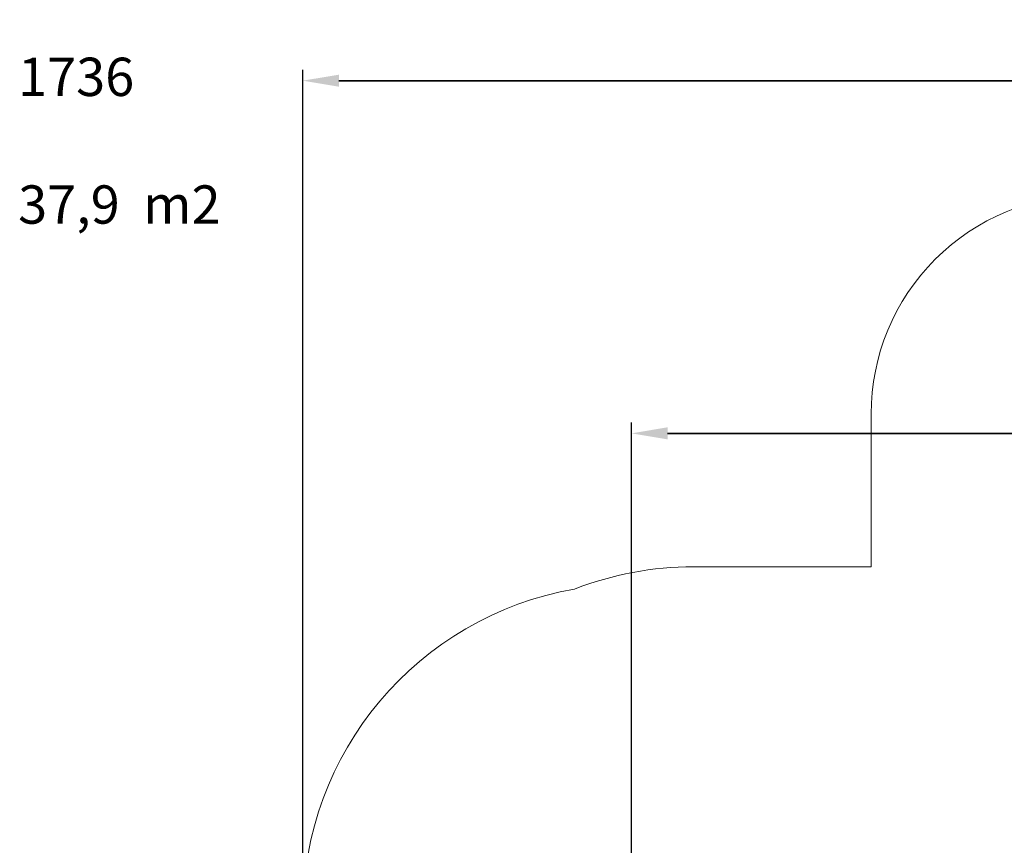
# Model space of a CAD drawing. Units: millimetres. Extents: x -92 to 1072, y 22 to 777.
# Drawn here: x -92 to 357, y 399 to 777 of the extents above; entities that cross this region are included whole.
import ezdxf

# ---------------------------------------------------------------- set-up
doc = ezdxf.new("R2010")
doc.units = ezdxf.units.MM
doc.header["$LTSCALE"] = 50
doc.header["$PDSIZE"] = -1
doc.dimstyles.new('ISO-25', dxfattribs={"dimtxt": 2.5, "dimasz": 2.5, "dimexe": 1.25, "dimexo": 0.625, "dimtad": 1, "dimtxsty": 'Standard', "dimcen": 2.5, "dimadec": 0, "dimazin": 0, "dimtfac": 1, "dimtmove": 0, "dimatfit": 3, "dimfxl": 1, "dimarcsym": 0})

# ---------------------------------------------------------------- blocks, each defined once
blk = doc.blocks.new('*D113')
at = {"color": 0, "lineweight": -2}
for p, q in [((37.03, 340.35), (37.03, 753.75)), ((834.98, 306.69), (834.98, 753.75)), ((53.54, 748.75), (818.47, 748.75)), ((818.47, 748.75), (53.54, 748.75))]:
    blk.add_line(p, q, dxfattribs=at)
at = {"color": 0}
for points in [[(53.54, 751.5), (53.54, 746), (37.03, 748.75)], [(818.47, 746), (818.47, 751.5), (834.98, 748.75)]]:
    blk.add_solid(points, dxfattribs=at)
at = {"layer": 'Defpoints', "color": 0}
for p in [(834.98, 748.75), (37.03, 335.35), (834.98, 301.69)]:
    blk.add_point(p, dxfattribs=at)
at = {"color": 0, "insert": (436, 765.12), "char_height": 17.5, "attachment_point": 5}
blk.add_mtext('798', dxfattribs=at)
blk = doc.blocks.new('*D115')
at = {"color": 0, "lineweight": -2}
for p, q in [((187.12, 309.01), (187.12, 592.63)), ((684.99, 306.47), (684.99, 592.63)), ((203.63, 587.63), (668.48, 587.63)), ((668.48, 587.63), (203.63, 587.63))]:
    blk.add_line(p, q, dxfattribs=at)
at = {"color": 0}
for points in [[(203.63, 590.39), (203.63, 584.88), (187.12, 587.63)], [(668.48, 584.88), (668.48, 590.39), (684.99, 587.63)]]:
    blk.add_solid(points, dxfattribs=at)
at = {"layer": 'Defpoints', "color": 0}
for p in [(684.99, 587.63), (187.12, 304.01), (684.99, 301.47)]:
    blk.add_point(p, dxfattribs=at)
at = {"color": 0, "insert": (436.06, 604), "char_height": 17.5, "attachment_point": 5}
blk.add_mtext('498', dxfattribs=at)

msp = doc.modelspace()

# ---------------------------------------------------------------- linework, layer by layer
at = {"color": 7, "linetype": 'Continuous', "lineweight": 18}
msp.add_lwpolyline([(396.65, 696.48, 0.414214), (296.65, 596.48), (296.65, 526.68), (215.45, 526.68, 0.092767), (161.21, 516.53, 0.364404), (37.03, 368.77), (37.03, 301.93, 0.079142), (44.45, 255.33), (44.45, 195.58, 0.337564), (154.64, 50.96, 0.106905), (216.63, 37.55), (232.93, 37.55, 0.11132), (297.29, 52.06, 0.161651), (387, 22.28)], format="xyb", dxfattribs=at)

# ---------------------------------------------------------------- texts
at = {"insert": (-92.99, 759.25), "char_height": 17.5, "width": 158.2082, "attachment_point": 1}
msp.add_mtext('{1736\\P\\P37,9  m2}', dxfattribs=at)

# ---------------------------------------------------------------- dimensions: what is measured, and where the dimension line sits
for base, p1, p2, picture, middle in [((834.98, 748.75), (37.03, 335.35), (834.98, 301.69), '*D113', (436, 765.12)), ((684.99, 587.63), (187.12, 304.01), (684.99, 301.47), '*D115', (436.06, 604))]:
    dim = msp.add_linear_dim(base=base, p1=p1, p2=p2, dimstyle='ISO-25', override={"dimtxt": 17.5, "dimasz": 16.51, "dimexe": 5, "dimexo": 5, "dimgap": 7.62, "dimtih": 1, "dimtoh": 1, "dimdec": 0, "dimlfac": 1, "dimzin": 1, "dimtdec": 0, "dimtzin": 1})
    dim.commit()
    dim.dimension.update_dxf_attribs({"geometry": picture, "text_midpoint": middle})

doc.saveas('drawing.dxf')
